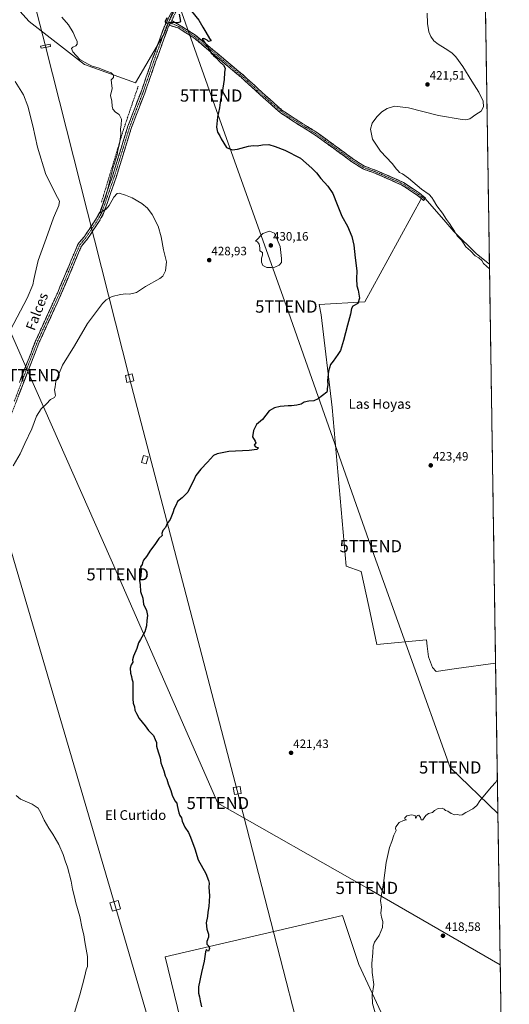
# Model space of a CAD drawing. Units: metres. Extents: x 604384 to 607843, y 4706082 to 4708447.
# Drawn here: x 607441 to 607843, y 4706596 to 4707404 of the extents above; entities that cross this region are included whole.
import ezdxf
from ezdxf.enums import TextEntityAlignment as Align

# ---------------------------------------------------------------- set-up
doc = ezdxf.new("R2010")
doc.units = ezdxf.units.M
doc.header["$MEASUREMENT"] = 0
doc.linetypes.add('TRAZO_Y_PUNTO', pattern=[1, 0.5, -0.25, 0, -0.25])
doc.linetypes.add('TRAZOSX2', pattern=[1.5, 1, -0.5])
doc.layers.get('0').update_dxf_attribs({"lineweight": 5})
for name, color, linetype, lineweight in [('Camino', 19, 'TRAZOSX2', 0), ('Camino Cxs', 19, 'Continuous', 0), ('Camino eje', 19, 'TRAZO_Y_PUNTO', 0), ('Carátula', 7, 'Continuous', 5), ('Cultivos herbáceos CxS', 92, 'Continuous', 0), ('Cultivos leñosos CxS', 92, 'Continuous', 0), ('Curva de nivel maestra', 36, 'Continuous', 30), ('Curva de nivel normal', 36, 'Continuous', 0), ('Edificación ligera', 1, 'Continuous', 0), ('Edificación ligera Cxs', 1, 'Continuous', 0), ('Municipio CxS', 142, 'Continuous', 0), ('Muro lineal', 1, 'TRAZOSX2', 13), ('Punto de cota en terreno', 7, 'Continuous', 0), ('Rótulo de punto de cota en terreno', 19, 'Continuous', 0), ('Tendido', 6, 'Continuous', 0), ('Texto cartográfico', 19, 'Continuous', 0), ('Torre de tendido Cxs', 19, 'Continuous', 0), ('Torre de tendido puntual', 7, 'Continuous', 0)]:
    doc.layers.add(name, color=color, linetype=linetype, lineweight=lineweight)
doc.styles.add('Arial', font='txt', dxfattribs={"height": 0.2})

# ---------------------------------------------------------------- blocks, each defined once
blk = doc.blocks.new('*U151')
at = {"layer": 'Cultivos herbáceos CxS', "color": 92, "linetype": 'Continuous', "lineweight": 0}
for points in [[(607741.07, 4706581.4, 419.31), (607719.23, 4706628.44, 420.39), (607712.41, 4706648.9, 420.78), (607705.79, 4706668.76, 420.94), (607560.44, 4706634.8, 426.4), (607578.14, 4706561.54, 425.91)], [(607418.51, 4707436.56, 432.35), (607448.75, 4707402.96, 431.3), (607494.12, 4707367.67, 430.55), (607536.12, 4707352.55, 427.55), (607559.64, 4707392.87, 425.84), (607576.44, 4707436.56, 423.88)], [(607813.85, 4708011.71, 415.12), (607826.35, 4707203.61, 418.57), (607815.66, 4707212.05, 419.21), (607797.27, 4707230.45, 419.67), (607790.53, 4707238.15, 419.98), (607771.62, 4707259.78, 421.05), (607743.01, 4707207.2, 423.34), (607724.28, 4707172.78, 424.6), (607686.67, 4707170.43, 426.4), (607688.23, 4707162.1, 425.82), (607697.43, 4707085.87, 424.23), (607708.92, 4706955.49, 422.71), (607721.17, 4706951.12, 422.41), (607727.53, 4706922.49, 421.98), (607733.89, 4706891.32, 421.46), (607774.61, 4706895.13, 421.99), (607775.32, 4706889.93, 421.85), (607776.51, 4706881.14, 421.56), (607779.69, 4706872.23, 421.43), (607782.75, 4706869.18, 421.32), (607799.35, 4706871.5, 421.21), (607831.42, 4706875.99, 420.57), (607839.02, 4706385.28, 416.56)]]:
    blk.add_polyline3d(points, dxfattribs=at)
blk = doc.blocks.new('*U155')
at = {"layer": 'Cultivos leñosos CxS', "color": 92, "linetype": 'Continuous', "lineweight": 0}
for points in [[(606962.9263, 4707666.8529, 438.4673), (606962.9271, 4707716.9895, 439.0287), (606964.1501, 4707719.2501, 439.0572), (606962.9285, 4707799.9213, 440.1334), (606962.9295, 4707861.5853, 443.1795), (607114.8201, 4707861.5835, 435.649), (607125.0313, 4707860.0081, 434.5298), (607179.7453, 4707865.2625, 436.8168), (607202.0293, 4707856.3193, 437.6665), (607218.0561, 4707835.1147, 434.7866), (607240.3243, 4707835.0059, 434.6732), (607279.9183, 4707831.7673, 436.6881), (607295.4977, 4707829.5933, 437.7294), (607294.6973, 4707814.2117, 436.1949), (607303.7133, 4707769.9481, 433.3853), (607314.3685, 4707715.8483, 432.4763), (607293.5301, 4707709.7569, 431.9774), (607277.6133, 4707704.3855, 431.9063), (607262.9965, 4707703.8941, 431.8382), (607234.0085, 4707702.9197, 432.0937), (607181.0709, 4707701.1403, 432.7759), (607153.3549, 4707700.2137, 433.4431), (607132.6949, 4707701.3849, 434.0614), (607123.4969, 4707700.5293, 434.4754), (607054.7593, 4707700.0837, 436.0625), (606967.7211, 4707668.3941, 438.4937), (606962.9263, 4707666.8529, 438.4673)], [(607536.1169, 4707352.5525, 427.5518), (607494.1151, 4707367.6737, 430.5507), (607448.7541, 4707402.9557, 431.3047), (607418.5127, 4707436.5579, 432.3459), (607400.5645, 4707458.6485, 433.1402), (607396.6721, 4707463.4391, 433.2165), (607415.1533, 4707490.3197, 430.7842), (607439.9579, 4707518.4781, 428.5714), (607468.8169, 4707537.7775, 426.7909), (607480.8151, 4707546.7451, 426.262), (607495.1955, 4707558.6599, 425.4923), (607517.7931, 4707576.3267, 424.2792), (607524.7781, 4707592.7611, 423.8621), (607533.8173, 4707606.7303, 422.4071), (607545.3215, 4707616.5909, 420.4446), (607564.2213, 4707625.6295, 417.8587), (607582.7103, 4707632.6139, 415.5219), (607593.2449, 4707637.4541, 414.5436), (607604.0153, 4707636.1077, 414.178), (607614.6983, 4707638.7783, 413.7894), (607641.4055, 4707631.6559, 413.0108), (607671.0107, 4707617.9917, 413.2365), (607661.1127, 4707584.2389, 414.9268), (607647.8421, 4707541.6179, 417.2373), (607630.2267, 4707510.2471, 419.067), (607608.3619, 4707478.5575, 421.4311), (607576.4401, 4707436.5561, 423.88), (607559.6385, 4707392.8741, 425.841), (607536.1169, 4707352.5525, 427.5518)]]:
    blk.add_polyline3d(points, close=True, dxfattribs=at)
blk = doc.blocks.new('*U156')
at = {"layer": 'Cultivos leñosos CxS', "color": 92, "linetype": 'Continuous', "lineweight": 0}
for points in [[(607798.98, 4706267.25, 419.62), (607485.89, 4706285.26, 437.04), (607482.84, 4706302.55, 436.8), (607484.65, 4706310.91, 436.74), (607484.02, 4706310.91, 436.76), (607483.95, 4706310.91, 436.76), (607480.33, 4706349.23, 437.4), (607464.16, 4706353.94, 439.43), (607455.4, 4706358.66, 439.77), (607447.99, 4706366.74, 439.61), (607445.97, 4706393.01, 439.05), (607445.97, 4706410.26, 438.09), (607452.65, 4706423.62, 436.45), (607462.18, 4706446.99, 434.85), (607483.96, 4706459.62, 432.65), (607460.24, 4706515.94, 433.26), (607463.08, 4706518.76, 432.51), (607477.34, 4706523.19, 431.43), (607501.44, 4706536.46, 429.71), (607516.68, 4706546.3, 428.8), (607545.69, 4706552.69, 427.35), (607578.14, 4706561.54, 425.91), (607560.44, 4706634.8, 426.4), (607705.79, 4706668.76, 420.94), (607712.41, 4706648.9, 420.78), (607719.23, 4706628.44, 420.39), (607741.07, 4706581.4, 419.31), (607762.66, 4706533.74, 418.96), (607763.74, 4706518.1, 419.21), (607755.8, 4706506.99, 419.37), (607733.57, 4706491.91, 419.81), (607713.73, 4706476.83, 420.37), (607686.74, 4706460.95, 421.56), (607649.44, 4706444.28, 423.64), (607620.86, 4706427.61, 425.59), (607623.24, 4706399.83, 426.25), (607642.49, 4706330.2, 425.96), (607641.98, 4706310.65, 426.57), (607646.88, 4706306.93, 426.01), (607708.8, 4706300.92, 422.92), (607744.87, 4706296.11, 420.72), (607799.58, 4706290.7, 419.32), (607798.98, 4706267.25, 419.62)], [(607784.94, 4706141.29, 419.83), (607795.13, 4706220.23, 419.39), (607794.85, 4706225.29, 419.49), (607825.97, 4706346.8, 417.42), (607830.11, 4706362.98, 417.02), (607833.59, 4706375.23, 416.89), (607839.02, 4706385.28, 416.56), (607842.65, 4706150.14, 417.36), (607784.94, 4706141.29, 419.83)]]:
    blk.add_polyline3d(points, close=True, dxfattribs=at)
blk = doc.blocks.new('*U170')
at = {"layer": 'Curva de nivel normal', "color": 36, "linetype": 'Continuous', "lineweight": 0}
blk.add_polyline3d([(607475.63, 4707406.38, 430), (607480.92, 4707400.02, 430), (607484.86, 4707393.95, 430), (607487.01, 4707388.77, 430), (607488.1, 4707386.68, 430), (607488.04, 4707384.19, 430), (607486.96, 4707382.88, 430), (607484.55, 4707381.86, 430), (607483.54, 4707380.73, 430), (607484.63, 4707377.88, 430), (607490.28, 4707371.62, 430), (607497.12, 4707367.96, 430), (607500.56, 4707366.08, 430), (607505.49, 4707364.77, 430), (607512.9, 4707361.74, 430), (607516.16, 4707360.6, 430), (607517.96, 4707358.91, 430), (607518.01, 4707356.91, 430), (607516.07, 4707354.91, 430), (607516.42, 4707352.44, 430), (607516.79, 4707347.84, 430), (607515.6, 4707342.04, 430), (607516.45, 4707337.47, 430), (607516.79, 4707333.36, 430), (607517.48, 4707330.78, 430), (607519.53, 4707328.38, 430), (607522.51, 4707326.45, 430), (607524.58, 4707322.63, 430), (607524.32, 4707317.75, 430), (607523.63, 4707314.63, 430), (607523.91, 4707310.06, 430), (607522.9, 4707302.48, 430), (607521.51, 4707297.26, 430), (607520.84, 4707293.45, 430), (607517.77, 4707283.38, 430), (607511.8, 4707260.32, 430), (607507.91, 4707248.26, 430), (607506.72, 4707245.56, 430), (607508.66, 4707246.86, 430), (607511.86, 4707248.68, 430), (607514.47, 4707251.9, 430), (607518.14, 4707258.73, 430), (607520.91, 4707261.56, 430), (607522.47, 4707261.96, 430), (607527.86, 4707260.23, 430), (607533.32, 4707258.07, 430), (607541.13, 4707253.31, 430), (607545.93, 4707249.48, 430), (607549.55, 4707244.46, 430), (607554.5, 4707234.76, 430), (607557.17, 4707226.14, 430), (607558.84, 4707215.41, 430), (607561.42, 4707205.45, 430), (607560.73, 4707198.01, 430), (607558.43, 4707193.86, 430), (607555.98, 4707191.77, 430), (607544.08, 4707185.25, 430), (607536.69, 4707180.44, 430), (607530.98, 4707179, 430), (607528.01, 4707179.12, 430), (607523.63, 4707178.77, 430), (607516.89, 4707177.16, 430), (607511.98, 4707174.24, 430), (607508.88, 4707171.22, 430), (607496.71, 4707154.9, 430), (607485.95, 4707136.57, 430), (607476.04, 4707120.78, 430), (607470.68, 4707107.29, 430), (607470.23, 4707102.96, 430), (607469.53, 4707100.29, 430), (607470.29, 4707095.84, 430), (607469.57, 4707094.12, 430), (607466.38, 4707092.39, 430), (607463.08, 4707088.93, 430), (607458.51, 4707084.76, 430), (607454.91, 4707078.82, 430), (607451, 4707068.43, 430), (607445.29, 4707056.3, 430), (607441.32, 4707047.97, 430), (607435.62, 4707037.98, 430)], dxfattribs=at)
blk = doc.blocks.new('*U174')
at = {"layer": 'Curva de nivel normal', "color": 36, "linetype": 'Continuous', "lineweight": 0}
for points in [[(607775.41, 4707409.75, 420), (607775.44, 4707401.16, 420), (607776.78, 4707394.4, 420), (607778.21, 4707390.6, 420), (607780.68, 4707387.13, 420), (607784.21, 4707384.25, 420), (607790.09, 4707380.83, 420), (607795.46, 4707377.27, 420), (607798.88, 4707374, 420), (607804.65, 4707365.93, 420), (607812.04, 4707353.91, 420), (607817.8, 4707344.91, 420), (607821.09, 4707337.58, 420), (607821.61, 4707332.92, 420), (607819.45, 4707329.25, 420), (607815.27, 4707326.49, 420), (607810.42, 4707323, 420), (607807.03, 4707322.09, 420), (607803.89, 4707322.3, 420), (607784.63, 4707325.8, 420), (607759.89, 4707331.9, 420), (607748.45, 4707333.46, 420), (607742.45, 4707331.56, 420), (607738.21, 4707328.67, 420), (607734.06, 4707324.46, 420), (607730.25, 4707319.3, 420), (607728.9, 4707314.47, 420), (607730.33, 4707306.16, 420), (607736.91, 4707296.36, 420), (607746.63, 4707286.26, 420), (607750.14, 4707281.59, 420), (607751.38, 4707280.22, 420), (607752.48, 4707278.98, 420), (607755.09, 4707277.77, 420), (607759.92, 4707274.26, 420), (607770.64, 4707265.23, 420), (607776.79, 4707260.88, 420), (607778.98, 4707258.28, 420), (607780.43, 4707256.28, 420), (607783.21, 4707251.4, 420), (607787.86, 4707245.37, 420), (607791.11, 4707240.29, 420), (607793.67, 4707236.86, 420), (607795.45, 4707233.98, 420), (607797.84, 4707230.83, 420), (607799.91, 4707226.98, 420), (607803.51, 4707223.38, 420), (607805.14, 4707220.9, 420), (607806.95, 4707217.81, 420), (607810.78, 4707214.48, 420), (607814.69, 4707210.55, 420), (607817.67, 4707208.87, 420), (607820.14, 4707206.67, 420), (607821.61, 4707204.26, 420), (607826.41, 4707199.85, 420)], [(607832.9, 4706780.76, 420), (607831.5, 4706778.26, 420), (607827.86, 4706774.2, 420), (607818.41, 4706762.99, 420), (607815.96, 4706759.1, 420), (607812.61, 4706756.19, 420), (607806.96, 4706753.25, 420), (607804.08, 4706751.36, 420), (607802.08, 4706751.18, 420), (607800.08, 4706751.62, 420), (607797.91, 4706751.34, 420), (607795.05, 4706752.34, 420), (607792.24, 4706754.45, 420), (607790.3, 4706754.94, 420), (607789.27, 4706756.15, 420), (607787.63, 4706756.91, 420), (607784.22, 4706756.7, 420), (607781.29, 4706755.03, 420), (607779.55, 4706753.28, 420), (607776.42, 4706752.36, 420), (607774.17, 4706750.95, 420), (607772.76, 4706749.03, 420), (607771.84, 4706747.36, 420), (607770.42, 4706747.36, 420), (607769.83, 4706749.1, 420), (607768.53, 4706751, 420), (607767.16, 4706750.77, 420), (607766.08, 4706748.48, 420), (607765.61, 4706749.23, 420), (607765.3, 4706750.82, 420), (607762.09, 4706751.43, 420), (607758.56, 4706750.42, 420), (607757.09, 4706749.04, 420), (607757.09, 4706747.89, 420), (607758.19, 4706747.36, 420), (607755.76, 4706746.67, 420), (607752.24, 4706744.98, 420), (607749.54, 4706741.61, 420), (607749.37, 4706740.05, 420), (607749.96, 4706738.54, 420), (607747.88, 4706734.71, 420), (607746.25, 4706729.37, 420), (607744.33, 4706724.55, 420), (607741.6, 4706712.13, 420), (607739.36, 4706695.38, 420), (607737.08, 4706681.04, 420), (607737.92, 4706675.67, 420), (607737.49, 4706673.12, 420), (607737.23, 4706670.72, 420), (607737.77, 4706667.21, 420), (607738.86, 4706663.7, 420), (607738.71, 4706658.74, 420), (607735.83, 4706652.37, 420), (607732.05, 4706646.87, 420), (607730.94, 4706643.4, 420), (607730.83, 4706638.09, 420), (607729.84, 4706629.38, 420), (607730.05, 4706622.02, 420), (607731.46, 4706611.91, 420), (607730.16, 4706603.39, 420), (607730.32, 4706596.35, 420), (607732.57, 4706588.88, 420)]]:
    blk.add_polyline3d(points, dxfattribs=at)
blk = doc.blocks.new('5PATER')
at = {"layer": 'Carátula', "linetype": 'Continuous', "lineweight": 5}
h = blk.add_hatch(color=250, dxfattribs=at)
edge = h.paths.add_edge_path()
edge.add_ellipse((0, 0.01), major_axis=(-1.33, -1.34), ratio=0.999422, start_angle=0, end_angle=360)
blk = doc.blocks.new('5TTEND')
blk.add_text('5TTEND', height=10).set_placement((0, 0), align=Align.MIDDLE_CENTER)

msp = doc.modelspace()

# ---------------------------------------------------------------- linework, layer by layer
at = {"layer": 'Camino', "color": 19, "linetype": 'TRAZOSX2', "lineweight": 0}
for points in [[(607670.79, 4707627.52), (607669.69, 4707620.63), (607665.5, 4707600.59), (607659.94, 4707581.53), (607651.73, 4707553.57), (607641.22, 4707525.55), (607631.09, 4707501.11), (607625.7, 4707491.53), (607621.47, 4707486.51), (607609.04, 4707471.09), (607593.3, 4707454.16), (607589.27, 4707448.76), (607574.57, 4707421.31), (607572.39, 4707417.23), (607565.7, 4707403.7)], [(607440.74, 4707106.42), (607450.27, 4707130.86), (607454.09, 4707140.68), (607472.18, 4707180.44), (607488.9, 4707220.19), (607494.08, 4707226.39), (607503.29, 4707240.12), (607506.88, 4707246.53), (607508.82, 4707252.13), (607517.31, 4707276.66), (607529.7, 4707316.83), (607540.6, 4707345.15), (607543.28, 4707352.93), (607549.48, 4707370.95), (607559.71, 4707398.81), (607569.54, 4707418.69)], [(607563.74, 4707399.75), (607562.65, 4707397.54), (607552.5, 4707369.88), (607543.61, 4707344.05), (607532.73, 4707315.78), (607520.35, 4707275.67), (607515.47, 4707261.56), (607509.81, 4707245.21), (607506.02, 4707238.45), (607496.64, 4707224.46), (607491.66, 4707218.51), (607486.85, 4707207.06), (607475.11, 4707179.16), (607457.04, 4707139.44), (607443.72, 4707105.27), (607432.34, 4707075.72)], [(607773.15, 4707256.96), (607772.37, 4707255.98), (607767.12, 4707260.18), (607754.56, 4707268.56), (607732.47, 4707278.29), (607722.86, 4707281.76), (607714.24, 4707287.14), (607698.33, 4707298.81), (607683.02, 4707309.89), (607668.23, 4707319.14), (607654.65, 4707328.19), (607641.08, 4707340.16), (607622.57, 4707357.09), (607583.76, 4707389.56), (607571.01, 4707397.63), (607563.74, 4707399.75)], [(607565.7, 4707403.7), (607572.06, 4707399.92), (607585.24, 4707391.58), (607624.22, 4707358.97), (607642.75, 4707342.02), (607656.17, 4707330.18), (607669.58, 4707321.24), (607684.42, 4707311.97), (607699.8, 4707300.83), (607715.64, 4707289.21), (607723.96, 4707284.02), (607733.4, 4707280.61), (607755.76, 4707270.76), (607768.6, 4707262.2), (607773.93, 4707257.93), (607773.15, 4707256.96)]]:
    msp.add_lwpolyline(points, dxfattribs=at)
at = {"layer": 'Camino Cxs', "color": 19, "linetype": 'Continuous', "lineweight": 0}
msp.add_lwpolyline([(607565.7, 4707403.7), (607563.74, 4707399.75)], dxfattribs=at)
msp.add_lwpolyline([(607565.7, 4707403.7), (607563.74, 4707399.75)], dxfattribs=at)
for points in [[(607566.55, 4707405.42, 424.75), (607565.7, 4707403.7, 424.83), (607564.6, 4707401.48, 424.92), (607563.74, 4707399.75, 425.04), (607562.65, 4707397.54, 425.18), (607560.96, 4707392.93, 425.33), (607559.27, 4707388.32, 425.58), (607557.58, 4707383.71, 425.98), (607555.88, 4707379.1, 426.06), (607554.19, 4707374.49, 426.22), (607552.5, 4707369.88, 426.5), (607551.02, 4707365.58, 426.51), (607549.54, 4707361.27, 426.68), (607548.06, 4707356.97, 426.96), (607546.57, 4707352.66, 427.09), (607545.09, 4707348.36, 427.25), (607543.61, 4707344.05, 427.47), (607542.06, 4707340.01, 427.54), (607540.5, 4707335.97, 427.65), (607538.95, 4707331.93, 427.76), (607537.39, 4707327.9, 427.83), (607535.84, 4707323.86, 427.86), (607534.28, 4707319.82, 427.92), (607532.73, 4707315.78, 427.99), (607531.35, 4707311.32, 428.07), (607529.98, 4707306.87, 428.14), (607528.6, 4707302.41, 428.22), (607527.23, 4707297.95, 428.29), (607525.85, 4707293.5, 428.46), (607524.48, 4707289.04, 428.5), (607523.1, 4707284.58, 428.62), (607521.73, 4707280.13, 428.78), (607520.35, 4707275.67, 429.07), (607518.72, 4707270.97, 429.12), (607517.1, 4707266.26, 429.27), (607515.47, 4707261.56, 429.71), (607514.06, 4707257.47, 429.8), (607512.64, 4707253.39, 429.81), (607511.23, 4707249.3, 429.96), (607509.81, 4707245.21, 430.16), (607507.92, 4707241.83, 430.26), (607506.02, 4707238.45, 430.39), (607503.68, 4707234.95, 430.61), (607501.33, 4707231.46, 430.7), (607498.99, 4707227.96, 430.81), (607496.64, 4707224.46, 430.95), (607494.15, 4707221.49, 431.12), (607491.66, 4707218.51, 431.23), (607490.06, 4707214.69, 431.47), (607488.45, 4707210.88, 431.53), (607486.85, 4707207.06, 431.63), (607485.17, 4707203.07, 431.65), (607483.5, 4707199.09, 431.72), (607481.82, 4707195.1, 431.9), (607480.14, 4707191.12, 431.86), (607478.46, 4707187.13, 431.88), (607476.79, 4707183.15, 432.11), (607475.11, 4707179.16, 432.26), (607473.1, 4707174.75, 432.2), (607471.09, 4707170.33, 432.37), (607469.09, 4707165.92, 432.24), (607467.08, 4707161.51, 432.35), (607465.07, 4707157.09, 432.26), (607463.06, 4707152.68, 432.27), (607461.06, 4707148.27, 432.47), (607459.05, 4707143.85, 432.31), (607457.04, 4707139.44, 432.35), (607455.38, 4707135.17, 432.26), (607453.71, 4707130.9, 432.03), (607452.05, 4707126.63, 432.26), (607450.38, 4707122.36, 432.2), (607448.72, 4707118.08, 431.97), (607447.05, 4707113.81, 432.27), (607445.39, 4707109.54, 432.11), (607443.72, 4707105.27, 432.02), (607442.09, 4707101.05, 432.3), (607440.47, 4707096.83, 432.12)], [(607440.74, 4707106.42, 432.64), (607442.33, 4707110.49, 432.55), (607443.92, 4707114.57, 432.65), (607445.51, 4707118.64, 432.66), (607447.09, 4707122.71, 432.5), (607448.68, 4707126.79, 432.74), (607450.27, 4707130.86, 432.73), (607451.54, 4707134.13, 432.61), (607452.82, 4707137.41, 432.7), (607454.09, 4707140.68, 432.82), (607456.1, 4707145.1, 432.72), (607458.11, 4707149.52, 432.77), (607460.12, 4707153.93, 432.9), (607462.13, 4707158.35, 432.85), (607464.14, 4707162.77, 432.89), (607466.15, 4707167.19, 432.77), (607468.16, 4707171.6, 432.98), (607470.17, 4707176.02, 432.88), (607472.18, 4707180.44, 432.7), (607474.04, 4707184.86, 432.8), (607475.9, 4707189.27, 432.39), (607477.75, 4707193.69, 432.17), (607479.61, 4707198.11, 432.39), (607481.47, 4707202.52, 432.02), (607483.33, 4707206.94, 432.32), (607485.18, 4707211.36, 431.99), (607487.04, 4707215.77, 431.8), (607488.9, 4707220.19, 431.93), (607491.49, 4707223.29, 430.97), (607494.08, 4707226.39, 431.31), (607496.38, 4707229.82, 431.02), (607498.69, 4707233.26, 431.2), (607500.99, 4707236.69, 430.67), (607503.29, 4707240.12, 430.54), (607505.09, 4707243.33, 430.38), (607506.88, 4707246.53, 430.24), (607507.85, 4707249.33, 430.46), (607508.82, 4707252.13, 430.68), (607510.24, 4707256.22, 430.34), (607511.65, 4707260.31, 430.17), (607513.07, 4707264.4, 430.41), (607514.48, 4707268.48, 429.95), (607515.9, 4707272.57, 429.23), (607517.31, 4707276.66, 429.55), (607518.69, 4707281.12, 429.6), (607520.06, 4707285.59, 429.13), (607521.44, 4707290.05, 428.56), (607522.82, 4707294.51, 428.9), (607524.19, 4707298.98, 429.05), (607525.57, 4707303.44, 428.61), (607526.95, 4707307.9, 428.1), (607528.32, 4707312.37, 428.25), (607529.7, 4707316.83, 428.37), (607531.26, 4707320.88, 427.98), (607532.81, 4707324.92, 427.89), (607534.37, 4707328.97, 427.94), (607535.93, 4707333.01, 427.81), (607537.49, 4707337.06, 427.5), (607539.04, 4707341.1, 427.53), (607540.6, 4707345.15, 427.45), (607541.94, 4707349.04, 427.13), (607543.28, 4707352.93, 426.95), (607544.83, 4707357.44, 426.95), (607546.38, 4707361.94, 426.68), (607547.93, 4707366.45, 426.53), (607549.48, 4707370.95, 426.58), (607551.19, 4707375.59, 426.25), (607552.89, 4707380.24, 426.07), (607554.6, 4707384.88, 426.06), (607556.3, 4707389.52, 425.61), (607558.01, 4707394.17, 425.39), (607559.71, 4707398.81, 425.44), (607561.68, 4707402.79, 424.83), (607563.64, 4707406.76, 424.82)]]:
    msp.add_polyline3d(points, dxfattribs=at)
msp.add_polyline3d([(607563.74, 4707399.75, 425.04), (607564.6, 4707401.48, 424.93), (607565.7, 4707403.7, 424.8), (607568.88, 4707401.81, 424.87), (607572.06, 4707399.92, 424.99), (607575.36, 4707397.84, 425.04), (607578.65, 4707395.75, 425.14), (607581.95, 4707393.67, 425.15), (607585.24, 4707391.58, 425.15), (607588.78, 4707388.62, 425.02), (607592.33, 4707385.65, 424.99), (607595.87, 4707382.69, 424.9), (607599.41, 4707379.72, 424.85), (607602.96, 4707376.76, 424.8), (607606.5, 4707373.79, 424.72), (607610.05, 4707370.83, 424.64), (607613.59, 4707367.86, 424.51), (607617.13, 4707364.9, 424.36), (607620.68, 4707361.93, 424.24), (607624.22, 4707358.97, 424.06), (607627.31, 4707356.14, 423.91), (607630.4, 4707353.32, 423.94), (607633.49, 4707350.5, 423.67), (607636.57, 4707347.67, 423.79), (607639.66, 4707344.85, 423.56), (607642.75, 4707342.02, 423.49), (607646.11, 4707339.06, 423.49), (607649.46, 4707336.1, 423.25), (607652.82, 4707333.14, 423.4), (607656.17, 4707330.18, 423.37), (607659.53, 4707327.95, 423.45), (607662.88, 4707325.71, 423.35), (607666.23, 4707323.48, 423.61), (607669.58, 4707321.24, 423.25), (607673.29, 4707318.92, 423.43), (607677, 4707316.61, 423.33), (607680.71, 4707314.29, 423.35), (607684.42, 4707311.97, 423.08), (607688.27, 4707309.18, 423.18), (607692.11, 4707306.4, 423.12), (607695.96, 4707303.61, 423.39), (607699.8, 4707300.83, 423.08), (607703.76, 4707297.93, 423.22), (607707.72, 4707295.02, 423.16), (607711.68, 4707292.12, 423.3), (607715.64, 4707289.21, 423.17), (607719.8, 4707286.61, 422.88), (607723.96, 4707284.02, 422.87), (607727.11, 4707282.88, 422.72), (607730.25, 4707281.74, 422.34), (607733.4, 4707280.61, 422.2), (607737.87, 4707278.64, 422.42), (607742.34, 4707276.67, 422.2), (607746.82, 4707274.7, 422.1), (607751.29, 4707272.73, 422.19), (607755.76, 4707270.76, 421.76), (607758.97, 4707268.62, 421.79), (607762.18, 4707266.48, 421.56), (607765.39, 4707264.34, 421.54), (607768.6, 4707262.2, 421.08), (607771.26, 4707260.07, 420.87), (607773.93, 4707257.93, 421.01), (607772.37, 4707255.98, 421.1), (607769.75, 4707258.08, 421.45), (607767.12, 4707260.18, 421.63), (607763.98, 4707262.27, 421.93), (607760.84, 4707264.37, 422.04), (607757.7, 4707266.46, 422.08), (607754.56, 4707268.56, 422.22), (607750.14, 4707270.5, 422.27), (607745.72, 4707272.45, 422.41), (607741.3, 4707274.39, 422.47), (607736.89, 4707276.34, 422.58), (607732.47, 4707278.29, 422.79), (607729.27, 4707279.44, 422.78), (607726.06, 4707280.6, 422.92), (607722.86, 4707281.76, 423.07), (607719.99, 4707283.55, 423.24), (607717.11, 4707285.35, 423.3), (607714.24, 4707287.14, 423.47), (607710.26, 4707290.06, 423.55), (607706.29, 4707292.98, 423.65), (607702.31, 4707295.89, 423.55), (607698.33, 4707298.81, 423.62), (607694.5, 4707301.58, 423.61), (607690.68, 4707304.35, 423.63), (607686.85, 4707307.12, 423.67), (607683.02, 4707309.89, 423.64), (607679.32, 4707312.21, 423.76), (607675.62, 4707314.52, 423.75), (607671.93, 4707316.83, 423.84), (607668.23, 4707319.14, 423.82), (607664.83, 4707321.41, 423.83), (607661.44, 4707323.67, 423.85), (607658.04, 4707325.93, 423.78), (607654.65, 4707328.19, 423.8), (607651.26, 4707331.19, 423.76), (607647.86, 4707334.18, 423.71), (607644.47, 4707337.17, 423.74), (607641.08, 4707340.16, 423.82), (607638, 4707342.98, 423.87), (607634.91, 4707345.81, 423.9), (607631.83, 4707348.63, 423.96), (607628.74, 4707351.45, 424.04), (607625.66, 4707354.27, 424.12), (607622.57, 4707357.09, 424.2), (607619.04, 4707360.04, 424.34), (607615.52, 4707362.99, 424.48), (607611.99, 4707365.94, 424.63), (607608.46, 4707368.9, 424.72), (607604.93, 4707371.85, 424.85), (607601.4, 4707374.8, 424.9), (607597.88, 4707377.75, 424.99), (607594.35, 4707380.7, 425.11), (607590.82, 4707383.66, 425.16), (607587.29, 4707386.61, 425.28), (607583.76, 4707389.56, 425.39), (607580.58, 4707391.58, 425.43), (607577.39, 4707393.59, 425.27), (607574.2, 4707395.61, 425.35), (607571.01, 4707397.63, 425.24), (607567.38, 4707398.69, 425.08), (607563.74, 4707399.75, 425.04)], close=True, dxfattribs=at)
at = {"layer": 'Camino eje', "color": 19, "linetype": 'TRAZO_Y_PUNTO', "lineweight": 0}
for points in [[(607669.44, 4707629.24), (607668.12, 4707620.92), (607663.95, 4707600.98), (607661.17, 4707591.45), (607658.41, 4707581.98), (607654.32, 4707568.06), (607650.21, 4707554.08), (607639.73, 4707526.14), (607634.72, 4707514.04), (607629.65, 4707501.82), (607624.38, 4707492.45), (607620.24, 4707487.53), (607607.83, 4707472.14), (607593.36, 4707456.58), (607592.07, 4707455.19), (607587.92, 4707449.62), (607572.06, 4707420), (607570.97, 4707417.96), (607563.24, 4707402.34)], [(607563.24, 4707402.34), (607561.18, 4707398.18), (607556.07, 4707384.25), (607550.99, 4707370.42), (607544.93, 4707352.8), (607542.11, 4707344.6), (607531.22, 4707316.31), (607525.02, 4707296.22), (607518.83, 4707276.17), (607516.39, 4707269.11), (607508.35, 4707245.87), (607504.66, 4707239.29), (607500.84, 4707233.59), (607495.36, 4707225.43), (607492.87, 4707222.45), (607490.28, 4707219.35), (607487.88, 4707213.63), (607473.65, 4707179.8), (607455.57, 4707140.06), (607453.66, 4707135.15), (607442.23, 4707105.85), (607436.56, 4707091.12)], [(607563.24, 4707402.34), (607564.71, 4707401.71)], [(607564.71, 4707401.71), (607571.54, 4707398.77), (607584.5, 4707390.57), (607623.4, 4707358.03), (607641.92, 4707341.09), (607655.41, 4707329.19), (607668.9, 4707320.19), (607683.72, 4707310.93), (607699.07, 4707299.82), (607714.94, 4707288.18), (607723.41, 4707282.89), (607732.93, 4707279.45), (607755.16, 4707269.66), (607767.86, 4707261.19), (607773.15, 4707256.96)]]:
    msp.add_lwpolyline(points, dxfattribs=at)
at = {"layer": 'Cultivos herbáceos CxS', "color": 92, "linetype": 'Continuous', "lineweight": 0}
for points in [[(607813.85, 4708011.71, 415.12), (607826.35, 4707203.61, 418.57)], [(607418.51, 4707436.56, 432.35), (607448.75, 4707402.96, 431.3), (607494.12, 4707367.67, 430.55), (607536.12, 4707352.55, 427.55), (607559.64, 4707392.87, 425.84), (607576.44, 4707436.56, 423.88)], [(607826.35, 4707203.61, 418.57), (607815.66, 4707212.05, 419.21), (607797.27, 4707230.45, 419.67), (607790.53, 4707238.15, 419.98), (607771.62, 4707259.78, 421.05), (607743.01, 4707207.2, 423.34), (607724.28, 4707172.78, 424.6), (607686.67, 4707170.43, 426.4), (607688.23, 4707162.1, 425.82), (607697.43, 4707085.87, 424.23), (607708.92, 4706955.49, 422.71), (607721.17, 4706951.12, 422.41), (607727.53, 4706922.49, 421.98), (607733.89, 4706891.32, 421.46), (607774.61, 4706895.13, 421.99), (607775.32, 4706889.93, 421.85), (607776.51, 4706881.14, 421.56), (607779.69, 4706872.23, 421.43), (607782.75, 4706869.18, 421.32), (607799.35, 4706871.5, 421.21), (607831.42, 4706875.99, 420.57)], [(607831.42, 4706875.99, 420.57), (607839.02, 4706385.28, 416.56)], [(607741.07, 4706581.4, 419.31), (607719.23, 4706628.44, 420.39), (607712.41, 4706648.9, 420.78), (607705.79, 4706668.76, 420.94), (607560.44, 4706634.8, 426.4), (607578.14, 4706561.54, 425.91)]]:
    msp.add_polyline3d(points, dxfattribs=at)
at = {"layer": 'Cultivos leñosos CxS', "color": 92, "linetype": 'Continuous', "lineweight": 0}
for points in [[(607418.51, 4707436.56, 432.35), (607448.75, 4707402.96, 431.3), (607494.12, 4707367.67, 430.55), (607536.12, 4707352.55, 427.55), (607559.64, 4707392.87, 425.84), (607576.44, 4707436.56, 423.88)], [(607826.35, 4707203.61, 418.57), (607815.66, 4707212.05, 419.21), (607797.27, 4707230.45, 419.67), (607790.53, 4707238.15, 419.98), (607771.62, 4707259.78, 421.05), (607743.01, 4707207.2, 423.34), (607724.28, 4707172.78, 424.6), (607686.67, 4707170.43, 426.4), (607688.23, 4707162.1, 425.82), (607697.43, 4707085.87, 424.23), (607708.92, 4706955.49, 422.71), (607721.17, 4706951.12, 422.41), (607727.53, 4706922.49, 421.98), (607733.89, 4706891.32, 421.46), (607774.61, 4706895.13, 421.99), (607775.32, 4706889.93, 421.85), (607776.51, 4706881.14, 421.56), (607779.69, 4706872.23, 421.43), (607782.75, 4706869.18, 421.32), (607799.35, 4706871.5, 421.21), (607831.42, 4706875.99, 420.57)], [(607826.35, 4707203.61, 418.57), (607831.42, 4706875.99, 420.57)], [(607741.07, 4706581.4, 419.31), (607719.23, 4706628.44, 420.39), (607712.41, 4706648.9, 420.78), (607705.79, 4706668.76, 420.94), (607560.44, 4706634.8, 426.4), (607578.14, 4706561.54, 425.91)]]:
    msp.add_polyline3d(points, dxfattribs=at)
msp.add_polyline3d([(607782.75, 4706869.18, 421.32), (607779.69, 4706872.23, 421.43), (607776.51, 4706881.14, 421.56), (607775.32, 4706889.93, 421.85), (607774.61, 4706895.13, 421.99), (607733.89, 4706891.32, 421.46), (607727.53, 4706922.49, 421.98), (607721.17, 4706951.12, 422.41), (607708.92, 4706955.49, 422.71), (607697.43, 4707085.87, 424.23), (607688.23, 4707162.1, 425.82), (607686.67, 4707170.43, 426.4), (607724.28, 4707172.78, 424.6), (607743.01, 4707207.2, 423.34), (607771.62, 4707259.78, 421.05), (607790.53, 4707238.15, 419.98), (607797.27, 4707230.45, 419.67), (607815.66, 4707212.05, 419.21), (607826.35, 4707203.61, 418.57), (607831.42, 4706875.99, 420.57), (607799.35, 4706871.5, 421.21), (607782.75, 4706869.18, 421.32)], close=True, dxfattribs=at)
at = {"layer": 'Curva de nivel maestra', "color": 36, "linetype": 'Continuous', "lineweight": 30}
for points in [[(607581.94, 4707411.34, 425), (607587.84, 4707403.95, 425), (607591.14, 4707398.34, 425), (607593.74, 4707394.23, 425), (607596.68, 4707388.89, 425), (607598.01, 4707387.06, 425), (607595.81, 4707386.53, 425), (607594.74, 4707387.52, 425), (607592.19, 4707388.97, 425), (607590.64, 4707388.75, 425), (607595.45, 4707381.91, 425), (607596.66, 4707379.45, 425), (607597.53, 4707378.32, 425), (607598.2, 4707377, 425), (607599.28, 4707376.07, 425), (607600.11, 4707374.9, 425), (607601.9, 4707373.36, 425), (607605.57, 4707369.36, 425), (607608.22, 4707367.02, 425), (607609.48, 4707364.48, 425), (607609.05, 4707360.88, 425), (607608.61, 4707355.24, 425), (607607.19, 4707344.58, 425), (607605.84, 4707338.43, 425), (607604.97, 4707332, 425), (607603.34, 4707324.44, 425), (607602.46, 4707316.08, 425), (607603.34, 4707311.91, 425), (607605.17, 4707309.02, 425), (607606.18, 4707306.41, 425), (607610.78, 4707299.3, 425), (607615.44, 4707297.51, 425), (607619.81, 4707297.96, 425), (607628.58, 4707300.47, 425), (607632.58, 4707301.06, 425), (607635.77, 4707300.74, 425), (607640.26, 4707301.72, 425), (607645.45, 4707301.97, 425), (607650.57, 4707300.24, 425), (607658.64, 4707297.33, 425), (607671.42, 4707290.63, 425), (607680.61, 4707282.34, 425), (607684.4, 4707278.62, 425), (607688.1, 4707273.94, 425), (607693.82, 4707267.65, 425), (607697.78, 4707261.62, 425), (607701.58, 4707252.66, 425), (607705.21, 4707243.01, 425), (607709.96, 4707234.71, 425), (607713.42, 4707226.37, 425), (607715.03, 4707219.31, 425), (607716.22, 4707208.73, 425), (607717.59, 4707198.1, 425), (607717.34, 4707191.64, 425), (607717.54, 4707185.85, 425), (607718.59, 4707182.2, 425), (607719.74, 4707175.68, 425), (607718.28, 4707171.28, 425), (607714.38, 4707169.11, 425), (607713.15, 4707167.27, 425), (607712.5, 4707162.4, 425), (607709.8, 4707153.44, 425), (607706.71, 4707141.03, 425), (607704.05, 4707132.74, 425), (607702.1, 4707129.29, 425), (607699.95, 4707126.73, 425), (607698.06, 4707123.82, 425), (607696.1, 4707121.1, 425), (607694.29, 4707115.62, 425), (607693.55, 4707108.18, 425), (607693.86, 4707104.63, 425), (607693.27, 4707101.46, 425), (607693.3, 4707099.96, 425), (607693.09, 4707098.46, 425), (607685.8, 4707092.99, 425), (607682.23, 4707091.48, 425), (607678.14, 4707091.09, 425), (607674.44, 4707090.13, 425), (607671.78, 4707088.73, 425), (607668.44, 4707087.86, 425), (607666.11, 4707087.66, 425), (607664.11, 4707087.17, 425), (607661.11, 4707087.15, 425), (607654.78, 4707086.62, 425), (607650.11, 4707085.55, 425), (607645.78, 4707083.03, 425), (607640.11, 4707076.11, 425), (607635.26, 4707071.9, 425), (607632.74, 4707067.08, 425), (607631.86, 4707061.9, 425), (607634.26, 4707058.3, 425), (607634.64, 4707056.78, 425), (607633.45, 4707055.02, 425), (607634.36, 4707053.63, 425), (607636.96, 4707052.81, 425), (607635.63, 4707051.46, 425), (607629.32, 4707050.57, 425), (607612.6, 4707049.71, 425), (607603.11, 4707047.89, 425), (607599.91, 4707046.51, 425), (607594.98, 4707040.97, 425), (607589.62, 4707035.12, 425), (607585.56, 4707030.13, 425), (607583.52, 4707025.72, 425), (607580.47, 4707019.88, 425), (607579.05, 4707016.31, 425), (607574.42, 4707011.65, 425), (607570.48, 4707008.65, 425), (607569.04, 4707005.31, 425), (607567.74, 4707002.81, 425), (607566.73, 4706999.31, 425), (607564.35, 4706993.81, 425), (607561.97, 4706990.65, 425), (607560.52, 4706987.32, 425), (607558.46, 4706984.86, 425), (607557.69, 4706982.49, 425), (607557.75, 4706980.86, 425), (607555.22, 4706978.32, 425), (607551.97, 4706973.32, 425), (607548.26, 4706968.66, 425), (607544.99, 4706963.53, 425), (607542.49, 4706960.38, 425), (607541.7, 4706958.43, 425), (607541.59, 4706956.88, 425), (607540.19, 4706954.99, 425), (607540.55, 4706952.32, 425), (607540.3, 4706947.43, 425), (607539.28, 4706943.74, 425), (607539.82, 4706940.35, 425), (607540.22, 4706934.76, 425), (607541.9, 4706929.43, 425), (607542.55, 4706924.49, 425), (607545.1, 4706919.28, 425), (607545.91, 4706915, 425), (607545.4, 4706911, 425), (607544.96, 4706906.67, 425), (607543.53, 4706901.67, 425), (607540.22, 4706895.33, 425), (607538.38, 4706892.55, 425), (607536.96, 4706887.87, 425), (607534.43, 4706881.78, 425), (607533.67, 4706878.58, 425), (607533.69, 4706876.81, 425), (607532.38, 4706874.54, 425), (607531.76, 4706871.93, 425), (607531.95, 4706867.6, 425), (607532.7, 4706865.01, 425), (607532.99, 4706863.01, 425), (607533.79, 4706860.68, 425), (607533.7, 4706856.65, 425), (607533.84, 4706851.16, 425), (607533.74, 4706846.64, 425), (607534.14, 4706843.11, 425), (607535.05, 4706840.09, 425), (607535.52, 4706837.2, 425), (607536.7, 4706834.69, 425), (607539, 4706830.46, 425), (607543.86, 4706824.42, 425), (607546.66, 4706820.55, 425), (607550.73, 4706816.62, 425), (607552.25, 4706813.26, 425), (607553.14, 4706810.85, 425), (607553.36, 4706807.7, 425), (607554.54, 4706803.1, 425), (607556.32, 4706798.21, 425), (607556.86, 4706794.09, 425), (607559.23, 4706787.46, 425), (607560.4, 4706783.3, 425), (607561.8, 4706780.7, 425), (607562.67, 4706776.7, 425), (607564.95, 4706771.36, 425), (607566.16, 4706767.52, 425), (607568.31, 4706762.74, 425), (607569.84, 4706760.92, 425), (607570.12, 4706759.03, 425), (607570.86, 4706756.61, 425), (607571.59, 4706753.03, 425), (607572.38, 4706750.95, 425), (607573.74, 4706748.98, 425), (607574.26, 4706746.16, 425), (607576.36, 4706741.27, 425), (607579.35, 4706736.93, 425), (607581.09, 4706732.97, 425), (607584.55, 4706723.47, 425), (607587.53, 4706714.34, 425), (607593.76, 4706703.25, 425), (607595.98, 4706697.57, 425), (607596.33, 4706695.25, 425), (607596.24, 4706692, 425), (607596.77, 4706684.72, 425), (607596.2, 4706676.16, 425), (607595.28, 4706671.3, 425), (607595.08, 4706667.87, 425), (607594.11, 4706662.71, 425), (607594.56, 4706657.5, 425), (607595.86, 4706653.45, 425), (607595.89, 4706650.82, 425), (607594.48, 4706647.41, 425), (607594.52, 4706645.12, 425), (607596.18, 4706643.44, 425), (607596.66, 4706641.57, 425), (607595.99, 4706639.49, 425), (607594.81, 4706639.72, 425), (607594.2, 4706640.81, 425), (607593.44, 4706638.96, 425), (607592.35, 4706631.28, 425), (607590.06, 4706621.91, 425), (607587.75, 4706610.13, 425), (607587.64, 4706605.02, 425), (607588.54, 4706601.84, 425), (607588.97, 4706598.58, 425), (607590.17, 4706593.7, 425)], [(607561.61, 4707405.92, 425), (607560.28, 4707402.85, 425), (607560.62, 4707401.39, 425), (607565.51, 4707402.26, 425), (607571.33, 4707402.12, 425), (607573.21, 4707402.9, 425), (607572.15, 4707408.97, 425)]]:
    msp.add_polyline3d(points, dxfattribs=at)
at = {"layer": 'Curva de nivel normal', "color": 36, "linetype": 'Continuous', "lineweight": 0}
for points in [[(607437.26, 4707353.69, 435), (607444.08, 4707342.64, 435), (607447.65, 4707333.26, 435), (607451.89, 4707317.29, 435), (607455.65, 4707299.6, 435), (607462.46, 4707277.3, 435), (607472.12, 4707258.42, 435), (607473.52, 4707255.33, 435), (607473.13, 4707251.64, 435), (607468.7, 4707241.6, 435), (607462.7, 4707224.6, 435), (607456.16, 4707206.61, 435), (607453.74, 4707195.94, 435), (607452.52, 4707190.94, 435), (607451.67, 4707186.53, 435), (607447.02, 4707175.63, 435), (607433.41, 4707149.54, 435)], [(607647.68, 4707200.78, 430), (607650.44, 4707201.03, 430), (607653.78, 4707202.88, 430), (607655.7, 4707204.86, 430), (607655.73, 4707208.23, 430), (607654.67, 4707218, 430), (607650.11, 4707228.94, 430), (607645.91, 4707230.62, 430), (607640.44, 4707228.87, 430), (607634.41, 4707222.45, 430), (607636.03, 4707221.9, 430), (607637.44, 4707220.14, 430), (607637.91, 4707217.08, 430), (607638.08, 4707214.58, 430), (607640.08, 4707213.2, 430), (607640.2, 4707211.03, 430), (607639.31, 4707208.61, 430), (607639.36, 4707205.18, 430), (607640.54, 4707202.47, 430), (607643.72, 4707200.79, 430), (607647.68, 4707200.78, 430)], [(607437.98, 4706767.2, 430), (607441.63, 4706764.18, 430), (607451.18, 4706760.06, 430), (607456.04, 4706756.92, 430), (607458.43, 4706752.88, 430), (607461.03, 4706746.88, 430), (607464.83, 4706740.3, 430), (607468.06, 4706735.62, 430), (607470.01, 4706732.23, 430), (607473.2, 4706727.09, 430), (607476.62, 4706718.84, 430), (607478.24, 4706713.46, 430), (607480.14, 4706708.41, 430), (607483.2, 4706696.97, 430), (607484.33, 4706690.4, 430), (607485.86, 4706684.14, 430), (607486.94, 4706679.07, 430), (607490.26, 4706667.74, 430), (607492.28, 4706658.08, 430), (607493.5, 4706652.8, 430), (607494.38, 4706646.98, 430), (607496.54, 4706635.06, 430), (607496.49, 4706629.39, 430), (607496.64, 4706626.94, 430), (607495.61, 4706624.04, 430), (607494.48, 4706619.07, 430), (607492.47, 4706611.72, 430), (607490.36, 4706603.62, 430), (607485.04, 4706586.3, 430)]]:
    msp.add_polyline3d(points, dxfattribs=at)
at = {"layer": 'Edificación ligera', "color": 1, "linetype": 'Continuous', "lineweight": 0}
msp.add_polyline3d([(607546.39, 4707045.36, 426.32), (607544.85, 4707039.66, 426.01), (607540.98, 4707040.71, 426.53), (607542.53, 4707046.41, 426.89), (607546.39, 4707045.36, 426.32)], dxfattribs=at)
at = {"layer": 'Edificación ligera Cxs', "color": 1, "linetype": 'Continuous', "lineweight": 0}
msp.add_polyline3d([(607546.39, 4707045.36, 426.32), (607544.85, 4707039.66, 426.01), (607540.98, 4707040.71, 426.53), (607542.53, 4707046.41, 426.89), (607546.39, 4707045.36, 426.32)], close=True, dxfattribs=at)
at = {"layer": 'Municipio CxS', "color": 142, "linetype": 'Continuous', "lineweight": 0}
msp.add_polyline3d([(607823.19, 4707408.23, 417.01), (607823.27, 4707403.23, 417.06), (607823.34, 4707398.23, 417.1), (607823.42, 4707393.24, 417.04), (607823.5, 4707388.24, 417.05), (607823.57, 4707383.25, 417.14), (607823.65, 4707378.25, 417.29), (607823.73, 4707373.25, 417.49), (607823.81, 4707368.26, 417.79), (607823.88, 4707363.26, 418.23), (607823.96, 4707358.26, 418.68), (607824.04, 4707353.27, 419.03), (607824.12, 4707348.27, 419.28), (607824.19, 4707343.28, 419.48), (607824.27, 4707338.28, 419.67), (607824.35, 4707333.28, 419.73), (607824.43, 4707328.29, 419.57), (607824.5, 4707323.29, 419.41), (607824.58, 4707318.29, 419.19), (607824.66, 4707313.3, 418.9), (607824.73, 4707308.3, 418.65), (607824.81, 4707303.31, 418.44), (607824.89, 4707298.31, 418.17), (607824.97, 4707293.31, 418), (607825.04, 4707288.32, 417.8), (607825.12, 4707283.32, 417.63), (607825.2, 4707278.32, 417.47), (607825.28, 4707273.33, 417.44), (607825.35, 4707268.33, 417.45), (607825.43, 4707263.34, 417.52), (607825.51, 4707258.34, 417.54), (607825.58, 4707253.34, 417.43), (607825.66, 4707248.35, 417.27), (607825.74, 4707243.35, 417.11), (607825.82, 4707238.35, 416.96), (607825.89, 4707233.36, 416.78), (607825.97, 4707228.36, 416.61), (607826.05, 4707223.37, 416.53), (607826.13, 4707218.37, 416.53), (607826.2, 4707213.37, 416.6), (607826.28, 4707208.38, 416.76), (607826.36, 4707203.38, 418.1), (607826.44, 4707198.38, 420), (607826.51, 4707193.39, 420.18), (607826.59, 4707188.39, 420.19), (607826.67, 4707183.4, 420.33), (607826.74, 4707178.4, 420.52), (607826.82, 4707173.4, 420.83), (607826.9, 4707168.41, 421.21), (607826.98, 4707163.41, 421.65), (607827.05, 4707158.42, 422.09), (607827.13, 4707153.42, 422.46), (607827.21, 4707148.42, 422.93), (607827.29, 4707143.43, 423.24), (607827.36, 4707138.43, 423.52), (607827.44, 4707133.43, 423.65), (607827.52, 4707128.44, 423.67), (607827.59, 4707123.44, 423.61), (607827.67, 4707118.45, 423.53), (607827.75, 4707113.45, 423.46), (607827.83, 4707108.45, 423.37), (607827.9, 4707103.46, 423.31), (607827.98, 4707098.46, 423.24), (607828.06, 4707093.46, 423.11), (607828.14, 4707088.47, 423), (607828.21, 4707083.47, 422.86), (607828.29, 4707078.48, 422.81), (607828.37, 4707073.48, 422.8), (607828.44, 4707068.48, 422.82), (607828.52, 4707063.49, 422.85), (607828.6, 4707058.49, 422.89), (607828.68, 4707053.49, 423.02), (607828.75, 4707048.5, 423.12), (607828.83, 4707043.5, 423.19), (607828.91, 4707038.51, 423.23), (607828.99, 4707033.51, 423.23), (607829.06, 4707028.51, 423.19), (607829.14, 4707023.52, 423.19), (607829.22, 4707018.52, 423.22), (607829.3, 4707013.52, 423.22), (607829.37, 4707008.53, 423.22), (607829.45, 4707003.53, 423.23), (607829.53, 4706998.54, 423.18), (607829.6, 4706993.54, 423.1), (607829.68, 4706988.54, 423.04), (607829.76, 4706983.55, 422.97), (607829.84, 4706978.55, 422.86), (607829.91, 4706973.55, 422.79), (607829.99, 4706968.56, 422.7), (607830.07, 4706963.56, 422.56), (607830.15, 4706958.57, 422.45), (607830.22, 4706953.57, 422.38), (607830.3, 4706948.57, 422.36), (607830.38, 4706943.58, 422.33), (607830.45, 4706938.58, 422.23), (607830.53, 4706933.59, 422.01), (607830.61, 4706928.59, 421.75), (607830.69, 4706923.59, 421.52), (607830.76, 4706918.6, 421.4), (607830.84, 4706913.6, 421.31), (607830.92, 4706908.6, 421.25), (607831, 4706903.61, 421.19), (607831.07, 4706898.61, 421.09), (607831.15, 4706893.62, 420.89), (607831.23, 4706888.62, 420.75), (607831.3, 4706883.62, 420.72), (607831.38, 4706878.63, 420.74), (607831.46, 4706873.63, 420.55), (607831.54, 4706868.63, 420.55), (607831.61, 4706863.64, 420.53), (607831.69, 4706858.64, 420.51), (607831.77, 4706853.65, 420.38), (607831.85, 4706848.65, 420.25), (607831.92, 4706843.65, 420.19), (607832, 4706838.66, 420.19), (607832.08, 4706833.66, 420.18), (607832.16, 4706828.66, 420.17), (607832.23, 4706823.67, 420.15), (607832.31, 4706818.67, 420.11), (607832.39, 4706813.68, 420.13), (607832.46, 4706808.68, 420.13), (607832.54, 4706803.68, 420.14), (607832.62, 4706798.69, 420.16), (607832.7, 4706793.69, 420.15), (607832.77, 4706788.69, 420.12), (607832.85, 4706783.7, 420.05), (607832.93, 4706778.7, 419.96), (607833.01, 4706773.71, 419.84), (607833.08, 4706768.71, 419.75), (607833.16, 4706763.71, 419.64), (607833.24, 4706758.72, 419.51), (607833.31, 4706753.72, 419.38), (607833.39, 4706748.73, 419.25), (607833.47, 4706743.73, 419.15), (607833.55, 4706738.73, 419.06), (607833.62, 4706733.74, 419.01), (607833.7, 4706728.74, 418.97), (607833.78, 4706723.74, 418.92), (607833.86, 4706718.75, 418.88), (607833.93, 4706713.75, 418.83), (607834.01, 4706708.76, 418.77), (607834.09, 4706703.76, 418.7), (607834.17, 4706698.76, 418.51), (607834.24, 4706693.77, 418.45), (607834.32, 4706688.77, 418.44), (607834.4, 4706683.77, 418.42), (607834.47, 4706678.78, 418.41), (607834.55, 4706673.78, 418.41), (607834.63, 4706668.79, 418.32), (607834.71, 4706663.79, 418.17), (607834.78, 4706658.79, 418.03), (607834.86, 4706653.8, 417.9), (607834.94, 4706648.8, 417.8), (607835.02, 4706643.8, 417.77), (607835.09, 4706638.81, 417.7), (607835.17, 4706633.81, 417.63), (607835.25, 4706628.82, 417.59), (607835.32, 4706623.82, 417.49), (607835.4, 4706618.82, 417.34), (607835.48, 4706613.83, 417.2), (607835.56, 4706608.83, 417.11), (607835.63, 4706603.83, 417.04), (607835.71, 4706598.84, 417), (607835.79, 4706593.84, 417)], dxfattribs=at)
at = {"layer": 'Muro lineal', "color": 1, "linetype": 'TRAZOSX2', "lineweight": 13}
msp.add_polyline3d([(607538.26, 4707349.88, 428.12), (607526.15, 4707314.16, 428.69), (607508.1, 4707254.5, 431.22)], dxfattribs=at)
at = {"layer": 'Tendido', "color": 6, "linetype": 'Continuous', "lineweight": 0}
for points in [[(607190.03, 4708438.03, 426.21), (607276.17, 4708104.77, 465.06), (607347.53, 4707826.86, 441.65), (607462.24, 4707382.56, 432.5), (607531.17, 4707110.03, 427.74), (607619.46, 4706771.36, 422.96), (607705.02, 4706438.04, 420.65), (607783.76, 4706133.29, 419.99)], [(607240.82, 4708438.81, 424.56), (607288.85, 4708254.39, 446.07), (607325.66, 4708111.09, 464.2), (607365.81, 4707997.64, 459.47), (607443.12, 4707780.31, 436.04), (607518.62, 4707566.89, 424.73), (607598.12, 4707342.07, 425.77), (607659.76, 4707168.76, 428.45), (607729.02, 4706971.98, 422.98), (607794.2, 4706790.3, 420.71), (607833.33, 4706752.48, 419.35)], [(606600.54, 4708429.05, 426.6), (606609.27, 4708424.07, 426.41), (606811.82, 4708308.9, 436.22), (606959.8, 4708223.07, 460.29), (607021.5, 4708083.5, 453.59), (607119.12, 4707860.66, 435.52), (607215.28, 4707642.08, 434.87), (607288.6, 4707475.58, 452.49), (607374.95, 4707280.74, 458.91), (607448.98, 4707112.47, 431.56), (607521.36, 4706948.89, 426.13), (607603.57, 4706761.04, 423.68), (607725.82, 4706691.35, 420.5), (607835.26, 4706628.29, 417.59)], [(606668.02, 4708430.08, 426.7), (606841.16, 4708132.92, 459.9), (607150.2, 4707603.48, 448.11), (607346.31, 4707266.81, 462.1), (607519.39, 4706676.65, 428.3), (607647.84, 4706235.62, 427.09), (607678.2, 4706131.68, 426.18)]]:
    msp.add_polyline3d(points, dxfattribs=at)
at = {"layer": 'Torre de tendido Cxs', "color": 19, "linetype": 'Continuous', "lineweight": 0}
msp.add_lwpolyline([(607458.51, 4707380.86), (607466.34, 4707382.47), (607465.97, 4707384.26), (607458.15, 4707382.65), (607458.51, 4707380.86)], dxfattribs=at)
for points in [[(607458.51, 4707380.86, 432.49), (607458.15, 4707382.65, 432.56), (607465.97, 4707384.26, 431.94), (607466.34, 4707382.47, 432.13), (607458.51, 4707380.86, 432.49)], [(607528.97, 4707106.54, 427.69), (607527.73, 4707112.29, 427.84), (607533.38, 4707113.51, 427.68), (607534.62, 4707107.77, 427.57), (607528.97, 4707106.54, 427.69)], [(607617.1, 4706767.98, 423.11), (607616.12, 4706773.78, 422.98), (607621.83, 4706774.74, 422.81), (607622.8, 4706768.94, 422.91), (607617.1, 4706767.98, 423.11)], [(607517.08, 4706672.27, 428.41), (607515.05, 4706679.03, 428.45), (607521.71, 4706681.03, 428.2), (607523.72, 4706674.26, 428.19), (607517.08, 4706672.27, 428.41)]]:
    msp.add_polyline3d(points, close=True, dxfattribs=at)
for points in [[(607528.97, 4707106.54, 428.16), (607534.62, 4707107.77, 428.16), (607533.38, 4707113.51, 428.16), (607527.73, 4707112.29, 428.16), (607528.97, 4707106.54, 428.16)], [(607617.1, 4706767.98, 423.47), (607622.8, 4706768.94, 423.47), (607621.83, 4706774.74, 423.47), (607616.12, 4706773.78, 423.47), (607617.1, 4706767.98, 423.47)], [(607517.08, 4706672.27, 428.76), (607523.72, 4706674.26, 428.76), (607521.71, 4706681.03, 428.76), (607515.05, 4706679.03, 428.76), (607517.08, 4706672.27, 428.76)]]:
    msp.add_polyline3d(points, dxfattribs=at)

# ---------------------------------------------------------------- block references
at = {"layer": 'Cultivos herbáceos CxS', "color": 92, "linetype": 'Continuous', "lineweight": 0}
msp.add_blockref('*U151', (0, 0), dxfattribs=at)
at = {"layer": 'Cultivos leñosos CxS', "color": 92, "linetype": 'Continuous', "lineweight": 0}
for name in ['*U155', '*U156']:
    msp.add_blockref(name, (0, 0), dxfattribs=at)
at = {"layer": 'Curva de nivel normal', "color": 36, "linetype": 'Continuous', "lineweight": 0}
for name in ['*U170', '*U174']:
    msp.add_blockref(name, (0, 0), dxfattribs=at)
at = {"layer": 'Punto de cota en terreno', "linetype": 'Continuous', "lineweight": 0}
for p in [(607775.55, 4707351.19, 421.51), (607647, 4707219, 430.16), (607596.47, 4707206.92, 428.93), (607778.23, 4707038.36, 423.49), (607663.62, 4706802.28, 421.43), (607788.26, 4706652.05, 418.58)]:
    msp.add_blockref('5PATER', p, dxfattribs=at)
at = {"layer": 'Torre de tendido puntual', "linetype": 'Continuous', "lineweight": 0}
for p in [(607598.12, 4707342.07, 425.77), (607659.76, 4707168.76, 428.45), (607448.98, 4707112.47, 431.56), (607729.02, 4706971.98, 422.98), (607521.36, 4706948.89, 426.13), (607794.2, 4706790.3, 420.71), (607603.57, 4706761.04, 423.68), (607725.82, 4706691.35, 420.5)]:
    msp.add_blockref('5TTEND', p, dxfattribs=at)

# ---------------------------------------------------------------- texts
at = {"layer": 'Rótulo de punto de cota en terreno', "color": 19, "linetype": 'Continuous', "lineweight": 0, "style": 'Arial'}
for s, p in [('421,51', (607777.31, 4707352.95)), ('430,16', (607648.76, 4707220.76)), ('428,93', (607598.23, 4707208.68)), ('423,49', (607779.99, 4707040.12)), ('421,43', (607665.38, 4706804.04)), ('418,58', (607790.02, 4706653.81))]:
    msp.add_text(s, height=7, dxfattribs=at).set_placement(p, align=Align.BOTTOM_LEFT)
at = {"layer": 'Texto cartográfico', "color": 19, "linetype": 'Continuous', "lineweight": 0, "style": 'Arial'}
msp.add_text('Falces', height=8, rotation=69.20724, dxfattribs=at).set_placement((607455.13, 4707164.77), align=Align.MIDDLE_CENTER)
for s, p in [('Las Hoyas', (607736.33, 4707088.83)), ('El Curtido', (607536.08, 4706751.19))]:
    msp.add_text(s, height=8, dxfattribs=at).set_placement(p, align=Align.MIDDLE_CENTER)

doc.saveas('drawing.dxf')
